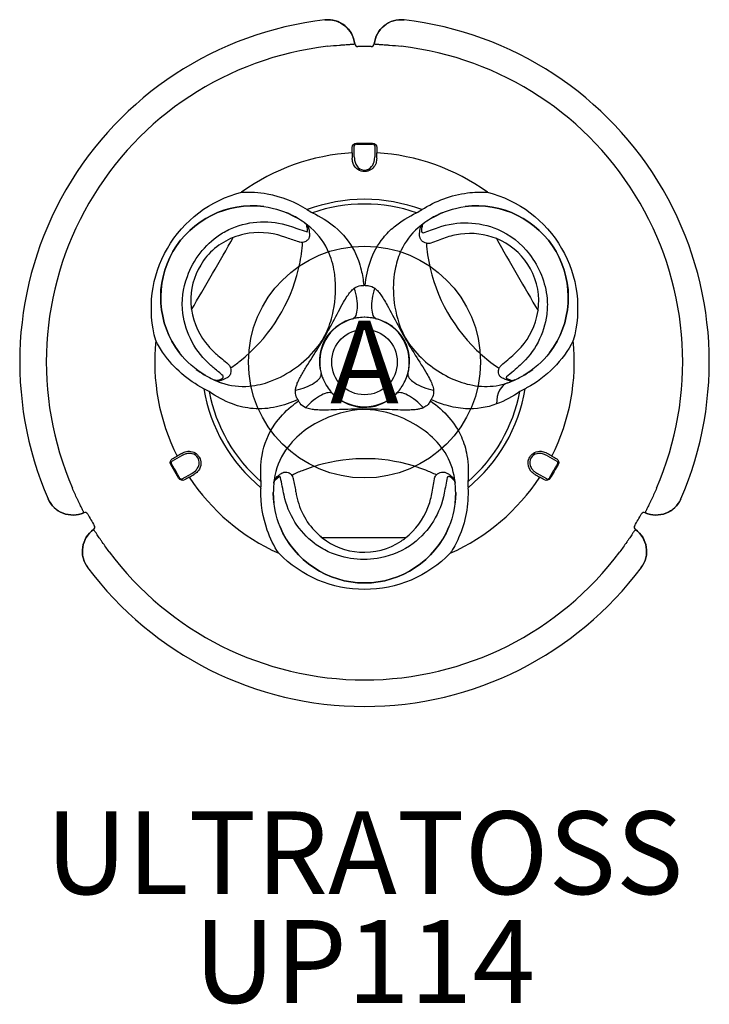
# Model space of a CAD drawing. Units: inches. Extents: x -20.8 to 20.8, y -38.8 to 20.7.
import ezdxf
from ezdxf.enums import TextEntityAlignment as Align

# ---------------------------------------------------------------- set-up
doc = ezdxf.new("R2010")
doc.units = ezdxf.units.IN
doc.header["$MEASUREMENT"] = 0
for name, color, linetype in [('1', 7, 'Continuous'), ('20', 7, 'Continuous'), ('8', 7, 'Continuous'), ('9', 4, 'Continuous')]:
    doc.layers.add(name, color=color, linetype=linetype)
doc.styles.add('NORMAL', font='simplex', dxfattribs={"height": 5})
doc.styles.add('ROMANS', font='romans.shx')

msp = doc.modelspace()

# ---------------------------------------------------------------- linework, layer by layer
at = {"layer": '1'}
for p, q in [((-0.589, 19.218), (-0.589, 19.218)), ((-0.398, 19.05), (-0.398, 19.05)), ((0.398, 19.05), (0.398, 19.05)), ((0.589, 19.218), (0.589, 19.218)), ((-0.487, 13.209), (0.487, 13.209)), ((-0.616, 12.387), (-0.615, 13.044)), ((0.615, 13.044), (0.616, 12.387)), ((-11.035, -5.66), (-11.604, -5.99)), ((11.035, -5.66), (11.604, -5.99)), ((-11.196, -7.026), (-11.683, -6.183)), ((-10.989, -7.055), (-10.419, -6.727)), ((10.989, -7.055), (10.419, -6.727)), ((-16.938, -9.099), (-16.938, -9.099)), ((-16.697, -9.18), (-16.697, -9.18)), ((16.697, -9.18), (16.697, -9.18)), ((16.938, -9.099), (16.938, -9.099)), ((-16.299, -9.87), (-16.299, -9.87)), ((16.299, -9.87), (16.299, -9.87)), ((-16.349, -10.119), (-16.349, -10.119)), ((16.349, -10.119), (16.349, -10.119))]:
    msp.add_line(p, q, dxfattribs=at)
for points in [[(-2.387, 20.66), (-2.387, 20.66, -0.000903), (-2.381, 20.66)], [(-0.589, 19.218), (-0.589, 19.218, 0.416362), (-2.381, 20.66)], [(-2.369, 20.662), (-2.369, 20.662, -0.413922), (-0.589, 19.218)], [(0.589, 19.218), (0.589, 19.218, -0.414647), (2.373, 20.661)], [(2.387, 20.66), (2.387, 20.66, 0.417416), (0.589, 19.218)], [(2.373, 20.661), (2.373, 20.661, -0.002212), (2.387, 20.66)], [(-2.222, 19.064), (-2.222, 19.064, -0.008172), (-1.516, 19.135)], [(-1.516, 19.135, 0.002585), (-1.442, 19.14, 0.003951), (-1.369, 19.145)], [(-1.369, 19.145, -0.00153), (-1.19, 19.158, -0.000831), (-0.893, 19.179, 0.001926), (-0.78, 19.187, 0.005878), (-0.693, 19.195, 0.010338), (-0.646, 19.201, 0.015325), (-0.623, 19.205, 0.024914), (-0.606, 19.209, 0.059809), (-0.592, 19.215, 0.060639), (-0.589, 19.218)], [(-0.589, 19.218), (-0.589, 19.218, 0.38991), (-0.398, 19.05)], [(0.398, 19.05), (0.398, 19.05, 0.38991), (0.589, 19.218)], [(0.589, 19.218, 0.060639), (0.592, 19.215, 0.043856), (0.601, 19.211, 0.032828), (0.614, 19.207, 0.019641), (0.633, 19.203, 0.011079), (0.66, 19.199, 0.0064), (0.693, 19.195, 0.005878), (0.78, 19.187, 0.001926), (0.893, 19.179, -0.000831), (1.19, 19.158, -0.00153), (1.369, 19.145)], [(1.369, 19.145, 0.004268), (1.442, 19.14, 0.00286), (1.516, 19.135)], [(1.516, 19.135), (1.516, 19.135, -0.008018), (2.222, 19.064)], [(-0.735, 12.961), (-0.735, 12.961, -0.413321), (-0.487, 13.209)], [(-0.49, 13.16, 0.264735), (-0.49, 13.16, 0.046403), (-0.485, 13.159, 0.015422), (-0.469, 13.157, 0.005946), (-0.432, 13.156, 0.002814), (-0.379, 13.155, 0.002478), (-0.273, 13.153, 0.002015), (-0.096, 13.151, 0.000907), (0, 13.151)], [(0, 13.151, 0.002751), (0.273, 13.153, 0.003499), (0.408, 13.155, 0.003928), (0.453, 13.157, 0.010577), (0.481, 13.158, 0.020303), (0.488, 13.159, 0.106628), (0.49, 13.16, 0.088867), (0.49, 13.16)], [(0.487, 13.209), (0.487, 13.209, -0.413319), (0.735, 12.961)], [(0, 11.505, -0.137974), (-0.394, 11.618, -0.146707), (-0.657, 11.92, -0.079135), (-0.729, 12.185, -0.029005), (-0.736, 12.307)], [(-0.616, 12.387, 0.041667), (-0.6, 12.19, 0.073018), (-0.522, 11.942, 0.104881), (-0.356, 11.727, 0.171936), (0, 11.594)], [(0, 11.594, 0.21741), (0.429, 11.8, 0.082044), (0.548, 11.999, 0.052785), (0.6, 12.189, 0.035605), (0.615, 12.353, 0.006569), (0.616, 12.387)], [(0.736, 12.307, -0.075207), (0.694, 12.017, -0.261282), (0.202, 11.534, -0.065449), (0, 11.505)], [(-12.587, 1.29), (-12.587, 1.29, -0.421941), (-7.411, 10.256)], [(-7.411, 10.256), (-7.411, 10.256, -0.06001), (-5.863, 10.155)], [(-5.863, 10.155), (-5.863, 10.155, -0.095561), (-3.451, 9.2)], [(3.451, 9.2, -0.108962), (6.214, 10.211, -0.046279), (7.411, 10.256)], [(7.411, 10.256), (7.411, 10.256, -0.421941), (12.587, 1.29)], [(-11.163, 0.563), (-11.163, 0.563, -0.666014), (-6.069, 9.385)], [(-6.07, 9.386), (-6.07, 9.386, 0.66578), (-11.163, 0.564)], [(-6.069, 9.385), (-6.069, 9.385, -0.09493), (-4.13, 8.735)], [(-4.436, 8.896), (-4.436, 8.896, 0.012231), (-4.686, 9.01)], [(-3.45, 9.201), (-3.45, 9.201, -0.012963), (-3.141, 9.008)], [(-3.142, 9.008), (-3.142, 9.008, -0.063996), (-1.792, 8.165)], [(1.792, 8.165), (1.792, 8.165, -0.064076), (3.142, 9.008)], [(3.141, 9.008), (3.141, 9.008, -0.012934), (3.45, 9.201)], [(4.13, 8.735), (4.13, 8.735, -0.094843), (6.069, 9.385)], [(4.686, 9.01), (4.686, 9.01, 0.012249), (4.436, 8.896)], [(6.069, 9.385), (6.069, 9.385, -0.666014), (11.163, 0.563)], [(11.163, 0.564), (11.163, 0.564, 0.66578), (6.07, 9.386)], [(-7.984, 8.085), (-7.984, 8.085, -0.180823), (-4.536, 8.22)], [(-4.084, 8.709), (-4.084, 8.709, 0.017552), (-4.436, 8.896)], [(-4.13, 8.735), (-4.13, 8.735, -0.00263), (-4.079, 8.706)], [(-3.238, 8.109), (-3.238, 8.109, 0.046543), (-4.084, 8.709)], [(-3.498, 8.302, 0.012137), (-3.501, 8.307, 0.02213), (-3.518, 8.325, 0.014717), (-3.543, 8.348, 0.016988), (-3.6, 8.395)], [(-3.595, 8.392, -0.016727), (-3.526, 8.335, -0.024045), (-3.469, 8.28, -0.02364), (-3.437, 8.243, -0.030983), (-3.413, 8.206, -0.031913), (-3.399, 8.178, -0.037169), (-3.389, 8.151)], [(4.084, 8.709), (4.084, 8.709, 0.046472), (3.238, 8.109)], [(3.389, 8.151, -0.038776), (3.399, 8.178, -0.031941), (3.413, 8.206, -0.031839), (3.437, 8.243, -0.024255), (3.469, 8.28, -0.021396), (3.517, 8.327, -0.018012), (3.585, 8.384, -0.002138), (3.595, 8.392)], [(3.6, 8.395, 0.019084), (3.538, 8.344, 0.014053), (3.515, 8.322, 0.00885), (3.508, 8.314, 0.016709), (3.499, 8.304, 0.00591), (3.498, 8.302)], [(4.079, 8.706), (4.079, 8.706, -0.002627), (4.13, 8.735)], [(4.436, 8.896), (4.436, 8.896, 0.017532), (4.084, 8.709)], [(4.453, 8.124), (4.453, 8.124, -0.185531), (8.022, 8.02)], [(-10.956, 2.937, -0.119034), (-10.686, 5.168, -0.157375), (-8.744, 7.675, -0.048029), (-7.984, 8.085)], [(-8.633, -1.254, 0.107875), (-6.952, -1.457, 0.065996), (-5.666, -1.163, 0.130558), (-2.909, 0.815, 0.072022), (-2.254, 1.88, 0.050544), (-1.882, 3.074, 0.083756), (-1.791, 5.26, 0.064515), (-2.13, 6.557, 0.118512), (-3.231, 8.103)], [(-4.94, 7.585, 0.135665), (-7.251, 7.719, 0.042332), (-7.921, 7.512)], [(-4.536, 8.22), (-4.536, 8.22, -0.00205), (-3.504, 7.875)], [(-3.434, 7.98, 0.013975), (-3.455, 8.113, 0.019973), (-3.488, 8.253, 0.009908), (-3.505, 8.311)], [(-3.504, 7.875, 0.010186), (-3.497, 7.873, 0.012068), (-3.492, 7.872, 0.03559), (-3.482, 7.87, 0.026219), (-3.475, 7.87, 0.033811), (-3.468, 7.87)], [(-3.468, 7.87, 0.077892), (-3.452, 7.875, 0.075923), (-3.437, 7.885, 0.034472), (-3.433, 7.889, 0.006558), (-3.433, 7.89)], [(-3.434, 7.886, 0.011813), (-3.433, 7.89, 0.026282), (-3.43, 7.91, 0.018215), (-3.43, 7.927, 0.018613), (-3.431, 7.956, 0.011998), (-3.434, 7.98)], [(-3.389, 8.151, -0.026993), (-3.337, 7.89, -0.011186), (-3.321, 7.759)], [(-3.321, 7.759, -0.032493), (-3.317, 7.66, -0.033397), (-3.325, 7.582, -0.036514), (-3.34, 7.518, -0.044794), (-3.365, 7.457)], [(-1.792, 8.165, -0.10608), (-0.606, 6.684, -0.057104), (-0.2, 5.573, -0.041484), (-0.049, 4.618)], [(0.049, 4.618, -0.065736), (0.352, 6.086, -0.085638), (1.136, 7.507, -0.051794), (1.792, 8.165)], [(3.231, 8.103, 0.107875), (2.215, 6.749, 0.056035), (1.87, 5.713, 0.06875), (1.75, 4.056, 0.074232), (2.16, 2.112, 0.085677), (2.909, 0.815, 0.111204), (5.235, -0.985, 0.06301), (6.53, -1.4, 0.082798), (7.937, -1.428, 0.046431), (8.633, -1.254)], [(3.348, 7.495, -0.043768), (3.328, 7.565, -0.034502), (3.318, 7.64, -0.035333), (3.32, 7.742, -0.004992), (3.321, 7.759)], [(3.321, 7.759, -0.016266), (3.346, 7.947, -0.018509), (3.382, 8.12, -0.002319), (3.389, 8.151)], [(3.434, 7.98, 0.053605), (3.432, 7.897, 0.009212), (3.433, 7.888, 0.003207), (3.434, 7.886)], [(3.433, 7.887, 0.038047), (3.436, 7.88, 0.016597), (3.439, 7.876, 0.025313), (3.445, 7.867, 0.029675), (3.458, 7.851, 0.049054), (3.493, 7.821, 0.046623), (3.518, 7.807, 0.037262), (3.53, 7.802)], [(3.505, 8.311, 0.021465), (3.469, 8.179, 0.014569), (3.447, 8.063, 0.008609), (3.434, 7.98)], [(3.531, 7.802, -0.014345), (3.532, 7.801, -0.017857), (3.533, 7.801, -0.022335), (3.534, 7.801, -0.034897), (3.535, 7.8, -0.062324), (3.536, 7.799, -0.049966), (3.536, 7.799, -0.007907), (3.536, 7.799, 0.044285), (3.536, 7.799, 0.086271), (3.536, 7.798, 0.106771), (3.537, 7.798, 0.049783), (3.537, 7.798, 0.03243), (3.537, 7.798, 0.020249), (3.537, 7.798, 0.012507), (3.537, 7.799, 0.012009), (3.538, 7.799, 0.003874), (3.538, 7.799, 0.001401), (3.539, 7.799)], [(3.544, 7.801, -0.002192), (3.984, 7.959, -0.001753), (4.453, 8.124)], [(7.955, 7.452, 0.130711), (5.786, 7.719, 0.05201), (4.867, 7.497)], [(8.022, 8.02, -0.128791), (9.946, 6.512, -0.142397), (11.011, 3.833, -0.053237), (10.994, 2.872)], [(-7.921, 7.512, 0.167617), (-9.882, 5.857, 0.149271), (-10.474, 3.573, 0.027983), (-10.431, 3.164)], [(-8.075, -0.35, 0.023051), (-7.513, 0.061, 0.157879), (-4.086, 5.217, 0.032867), (-3.801, 6.537, 0.021645), (-3.732, 7.22)], [(-3.956, 7.248, 0.001825), (-4.679, 7.497, 0.000546), (-4.94, 7.585)], [(-3.732, 7.22, -0.081815), (-3.894, 7.23, -0.028673), (-3.956, 7.248)], [(-3.365, 7.457, -0.097144), (-3.471, 7.329, -0.147306), (-3.732, 7.22)], [(3.734, 7.169, -0.147843), (3.443, 7.343, -0.082605), (3.354, 7.481, -0.007834), (3.348, 7.495)], [(4.003, 7.183, -0.12545), (3.785, 7.159, -0.026231), (3.734, 7.169)], [(3.734, 7.169, 0.023051), (3.81, 6.476, 0.165146), (6.765, 0.726, 0.033273), (7.754, -0.124, 0.015805), (8.119, -0.379)], [(4.867, 7.497), (4.867, 7.497, 0.003793), (4.003, 7.183)], [(10.466, 3.104, 0.167617), (10.013, 5.629, 0.154788), (8.257, 7.321, 0.022415), (7.955, 7.452)], [(-4.165, -1.695, -0.040793), (-4.122, -1.483, -0.026305), (-4.052, -1.284, -0.023977), (-3.919, -0.997, -0.012411), (-3.765, -0.717, -0.008645), (-3.425, -0.157, 0.003359), (-2.699, 1.011, 0.012749), (-2.222, 1.839, 0.003302), (-1.574, 3.048, -0.008639), (-1.261, 3.619, -0.017887), (-1.038, 3.981, -0.027862), (-0.847, 4.234, -0.05311), (-0.615, 4.454)], [(-0.615, 4.454, -0.130904), (-0.223, 4.612, -0.046251), (-0.049, 4.618)], [(0.049, 4.618, -0.056624), (0.261, 4.606, -0.119618), (0.615, 4.454)], [(0.615, 4.454, -0.040793), (0.777, 4.311, -0.0369), (0.978, 4.067, -0.019303), (1.152, 3.803, -0.011273), (1.368, 3.431, -0.003218), (2.002, 2.245, 0.004653), (2.341, 1.624, 0.009852), (2.703, 1.005, 0.003302), (3.427, -0.161, -0.008639), (3.765, -0.717, -0.017887), (3.966, -1.091, -0.027862), (4.09, -1.383, -0.05311), (4.165, -1.695)], [(-10.431, 3.164, 0.147036), (-9.397, 0.931, 0.036038), (-8.926, 0.467)], [(9.038, 0.485, 0.135665), (10.311, 2.42, 0.042332), (10.466, 3.104)], [(-9.262, -0.205), (-9.262, -0.205, -0.185531), (-10.956, 2.937)], [(-0.706, 2.61, 0.171179), (-2.224, 1.599, 0.165255), (-2.715, -0.008, 0.061948), (-2.614, -0.694)], [(-0.029, 2.699, 0.036804), (-0.457, 2.663, 0.025129), (-0.706, 2.61)], [(0.706, 2.61, 0.025367), (0.457, 2.663, 0.037058), (0.029, 2.699)], [(2.614, -0.694, 0.163979), (2.525, 1.059, 0.178836), (1.295, 2.385, 0.056293), (0.706, 2.61)], [(10.994, 2.872), (10.994, 2.872, -0.180823), (9.387, -0.182)], [(-9.693, -1.612, -0.120256), (-12.122, 0.511, -0.035118), (-12.587, 1.29)], [(12.587, 1.29, -0.152654), (9.78, -1.565, -0.003464), (9.693, -1.612)], [(-9.629, -0.791), (-9.629, -0.791, -0.094843), (-11.163, 0.563)], [(-8.926, 0.467), (-8.926, 0.467, 0.003793), (-8.222, -0.125)], [(8.255, -0.198), (8.255, -0.198, 0.002482), (9.038, 0.485)], [(11.163, 0.563), (11.163, 0.563, -0.09493), (9.629, -0.791)], [(-10.146, -0.447), (-10.146, -0.447, 0.012249), (-9.922, -0.606)], [(-8.528, -0.832, -0.003186), (-9.071, -0.37, -0.000889), (-9.262, -0.205)], [(-8.222, -0.125, -0.12545), (-8.093, -0.301, -0.026231), (-8.075, -0.35)], [(-8.075, -0.35, -0.0658), (-8.053, -0.498, -0.076568), (-8.076, -0.676, -0.097393), (-8.165, -0.848)], [(8.141, -0.814, -0.097144), (8.083, -0.659, -0.147306), (8.119, -0.379)], [(8.119, -0.379, -0.089129), (8.219, -0.232, -0.021493), (8.255, -0.198)], [(9.387, -0.182), (9.387, -0.182, -0.00205), (8.572, -0.903)], [(9.922, -0.606), (9.922, -0.606, 0.012231), (10.146, -0.447)], [(-9.922, -0.606), (-9.922, -0.606, 0.017532), (-9.584, -0.818)], [(-9.579, -0.821), (-9.579, -0.821, -0.002627), (-9.629, -0.791)], [(-9.584, -0.818), (-9.584, -0.818, 0.046472), (-8.642, -1.251)], [(-9.07, -1.08, 0.017323), (-9, -1.106, 0.013384), (-8.968, -1.116, 0.011549), (-8.954, -1.119, 0.016709), (-8.941, -1.122, 0.00591), (-8.939, -1.122)], [(-8.753, -1.14, -0.038776), (-8.782, -1.146, -0.031941), (-8.813, -1.148, -0.025826), (-8.848, -1.146, -0.025601), (-8.895, -1.138, -0.019545), (-8.948, -1.125, -0.017381), (-9.016, -1.102, -0.009346), (-9.065, -1.082)], [(-8.95, -1.12, 0.021465), (-8.818, -1.085, 0.014569), (-8.706, -1.047, 0.008609), (-8.628, -1.016)], [(-8.38, -1.003, -0.016266), (-8.555, -1.076, -0.018509), (-8.723, -1.132, -0.002319), (-8.753, -1.14)], [(-8.628, -1.016, 0.053605), (-8.556, -0.976, 0.011084), (-8.546, -0.97)], [(-8.547, -0.97, 0.038047), (-8.542, -0.964, 0.016597), (-8.54, -0.96, 0.017368), (-8.537, -0.954, 0.020684), (-8.532, -0.943, 0.026608), (-8.526, -0.922, 0.039644), (-8.52, -0.885, 0.018277), (-8.519, -0.872, 0.037331), (-8.52, -0.853, 0.028053), (-8.522, -0.844)], [(-8.522, -0.843, -0.014345), (-8.522, -0.842, -0.017857), (-8.523, -0.84, -0.015983), (-8.523, -0.84, -0.026326), (-8.523, -0.839, -0.032072), (-8.523, -0.838, -0.082695), (-8.522, -0.837, -0.021889), (-8.522, -0.837, 0.013256), (-8.522, -0.837, 0.052685), (-8.522, -0.837, 0.177578), (-8.522, -0.836, 0.049783), (-8.522, -0.836, 0.03243), (-8.522, -0.836, 0.028654), (-8.522, -0.836, 0.013823), (-8.522, -0.836, 0.007075), (-8.523, -0.835, 0.001965), (-8.524, -0.834)], [(-8.165, -0.848, -0.043768), (-8.216, -0.901, -0.041105), (-8.29, -0.955, -0.034238), (-8.38, -1.003)], [(-2.614, -0.694, 0.029384), (-2.519, -0.976, 0.033093), (-2.351, -1.324)], [(2.351, -1.324, 0.036804), (2.534, -0.936, 0.025129), (2.614, -0.694)], [(8.38, -1.003, -0.036076), (8.284, -0.952, -0.03908), (8.214, -0.9, -0.045304), (8.162, -0.845, -0.0266), (8.141, -0.814)], [(8.753, -1.14, -0.026993), (8.501, -1.055, -0.011186), (8.38, -1.003)], [(8.55, -0.931, 0.071593), (8.546, -0.947, 0.077053), (8.547, -0.965, 0.027041), (8.548, -0.97, 0.018409), (8.549, -0.972)], [(8.546, -0.97, 0.011813), (8.55, -0.972, 0.033063), (8.571, -0.988, 0.011158), (8.58, -0.993, 0.018613), (8.606, -1.006, 0.011998), (8.628, -1.016)], [(8.572, -0.903, 0.010186), (8.567, -0.908, 0.016794), (8.562, -0.913, 0.030623), (8.557, -0.92, 0.033873), (8.552, -0.927, 0.026421), (8.55, -0.931)], [(8.628, -1.016, 0.013975), (8.754, -1.064, 0.019973), (8.891, -1.106, 0.009908), (8.95, -1.12)], [(8.642, -1.251), (8.642, -1.251, 0.046543), (9.584, -0.818)], [(9.065, -1.082, -0.016727), (8.981, -1.114, -0.016289), (8.926, -1.131, -0.02122), (8.876, -1.142, -0.027796), (8.83, -1.147, -0.02872), (8.797, -1.147, -0.035314), (8.767, -1.144, -0.020283), (8.753, -1.14)], [(8.939, -1.122, 0.012137), (8.945, -1.121, 0.02213), (8.968, -1.116, 0.011206), (8.99, -1.109, 0.014613), (9.043, -1.091, 0.005926), (9.071, -1.08)], [(9.629, -0.791), (9.629, -0.791, -0.00263), (9.579, -0.821)], [(9.584, -0.818), (9.584, -0.818, 0.017552), (9.922, -0.606)], [(-9.372, -1.783), (-9.372, -1.783, -0.012934), (-9.693, -1.613)], [(-7.967, -2.531), (-7.967, -2.531, -0.064076), (-9.372, -1.782)], [(-4.023, -2.266, -0.056624), (-4.12, -2.077, -0.114075), (-4.167, -1.712, -0.004998), (-4.165, -1.695)], [(-2.323, -1.374, 0.040645), (-2.051, -1.76, 0.021191), (-1.908, -1.917)], [(1.908, -1.917, 0.029384), (2.104, -1.694, 0.033093), (2.323, -1.374)], [(4.165, -1.695, -0.130904), (4.106, -2.112, -0.046251), (4.023, -2.266)], [(9.372, -1.782), (9.372, -1.782, -0.063996), (7.967, -2.531)], [(9.693, -1.613), (9.693, -1.613, -0.012963), (9.372, -1.783)], [(-4.023, -2.266, -0.059611), (-5.317, -2.712, -0.071586), (-6.71, -2.811, -0.072187), (-7.967, -2.531)], [(-6.175, -5.634, -0.112921), (-5.414, -3.761, -0.068473), (-4.421, -2.687, -0.023533), (-3.974, -2.351)], [(-3.55, -2.76, -0.130904), (-3.882, -2.499, -0.046251), (-3.974, -2.351)], [(-1.908, -1.917, 0.163979), (-0.346, -2.716, 0.190423), (1.524, -2.243, 0.044786), (1.908, -1.917)], [(3.974, -2.351, -0.067969), (3.833, -2.558, -0.102221), (3.566, -2.752, -0.004998), (3.55, -2.76)], [(3.974, -2.351, -0.065736), (5.095, -3.348, -0.072028), (5.841, -4.515, -0.065404), (6.175, -5.634)], [(7.967, -2.531, -0.10608), (6.091, -2.817, -0.057104), (4.926, -2.614, -0.041484), (4.023, -2.266)], [(5.402, -6.849, 0.107875), (4.738, -5.293, 0.076598), (3.66, -4.181, 0.130854), (0.501, -2.892, 0.072022), (-0.748, -2.927, 0.111204), (-3.471, -4.041, 0.073949), (-4.613, -5.123, 0.118512), (-5.402, -6.849)], [(3.55, -2.76, -0.040793), (3.345, -2.828, -0.026305), (3.138, -2.868, -0.023977), (2.824, -2.896, -0.012411), (2.503, -2.902, -0.008645), (1.849, -2.887, 0.003359), (0.474, -2.843, 0.012749), (-0.482, -2.843, 0.003302), (-1.852, -2.888, -0.008639), (-2.503, -2.902, -0.017887), (-2.928, -2.889, -0.027862), (-3.243, -2.85, -0.05311), (-3.55, -2.76)], [(-11.683, -6.183), (-11.683, -6.183, -0.413319), (-11.592, -5.844)], [(-10.041, -5.797, 0.202462), (-10.4, -5.535, 0.085725), (-10.633, -5.521, 0.05506), (-10.825, -5.564, 0.043273), (-11.006, -5.644, 0.006569), (-11.035, -5.66)], [(-11.026, -5.516, -0.081047), (-10.737, -5.404, -0.263546), (-10.074, -5.607, -0.058247), (-9.963, -5.752)], [(-10.419, -6.727, 0.085572), (-10.141, -6.501, 0.078569), (-10.017, -6.305, 0.232202), (-10.041, -5.797)], [(-9.963, -5.752, -0.130876), (-9.864, -6.131, -0.166219), (-10.016, -6.557, -0.080783), (-10.231, -6.754, -0.01608), (-10.29, -6.791)], [(-6.23, -7.225), (-6.23, -7.225, -0.063996), (-6.175, -5.634)], [(4.341, -6.818, 0.023051), (3.704, -6.537, 0.157879), (-2.475, -6.147, 0.032867), (-3.761, -6.56, 0.021645), (-4.387, -6.842)], [(6.175, -5.634), (6.175, -5.634, -0.064076), (6.23, -7.225)], [(10.29, -6.791, -0.086062), (10.038, -6.584, -0.241176), (9.882, -5.963, -0.072778), (9.963, -5.752)], [(9.963, -5.752, -0.137974), (10.259, -5.468, -0.146707), (10.652, -5.391, -0.083653), (10.933, -5.468, -0.025045), (11.026, -5.516)], [(10.041, -5.797, 0.210057), (9.999, -6.255, 0.089232), (10.118, -6.474, 0.053153), (10.256, -6.614, 0.042824), (10.419, -6.727)], [(11.035, -5.66, 0.041667), (10.857, -5.575, 0.067858), (10.619, -5.52, 0.080459), (10.401, -5.535, 0.202886), (10.041, -5.797)], [(11.592, -5.844), (11.592, -5.844, -0.413321), (11.683, -6.183)], [(-11.389, -6.576, 0.002751), (-11.527, -6.34, 0.003499), (-11.597, -6.224, 0.003928), (-11.621, -6.186, 0.010577), (-11.636, -6.163, 0.020303), (-11.64, -6.157, 0.106628), (-11.642, -6.156, 0.088867), (-11.642, -6.156)], [(11.642, -6.156, 0.264735), (11.641, -6.156, 0.046403), (11.638, -6.16, 0.015422), (11.629, -6.173, 0.005946), (11.61, -6.203, 0.003952), (11.565, -6.276, 0.002504), (11.484, -6.413, 0.001779), (11.389, -6.576)], [(-11.152, -7.004, 0.264735), (-11.152, -7.004, 0.046403), (-11.153, -6.999, 0.015422), (-11.16, -6.985, 0.005946), (-11.177, -6.952, 0.003952), (-11.218, -6.877, 0.002504), (-11.296, -6.739, 0.001779), (-11.389, -6.576)], [(-10.857, -7.117), (-10.857, -7.117, -0.413321), (-11.196, -7.026)], [(-5.404, -6.859), (-5.404, -6.859, 0.046543), (-5.5, -7.891)], [(-5.47, -7.31, -0.016727), (-5.455, -7.221, -0.016289), (-5.442, -7.165, -0.02122), (-5.427, -7.116, -0.027796), (-5.409, -7.074, -0.036418), (-5.388, -7.039, -0.045899), (-5.364, -7.011)], [(-5.194, -6.964, 0.017004), (-5.316, -7.064, 0.027026), (-5.445, -7.191)], [(-5.364, -7.011, -0.026993), (-5.164, -6.835, -0.011186), (-5.059, -6.756)], [(-5.113, -6.917, 0.011813), (-5.117, -6.918, 0.033063), (-5.141, -6.929, 0.011158), (-5.15, -6.934, 0.018613), (-5.175, -6.95, 0.011998), (-5.194, -6.964)], [(-5.082, -6.939, 0.084185), (-5.095, -6.926, 0.064949), (-5.109, -6.919, 0.027041), (-5.114, -6.918, 0.018409), (-5.116, -6.918)], [(-5.068, -6.972, 0.010186), (-5.07, -6.965, 0.012068), (-5.071, -6.96, 0.03559), (-5.075, -6.95, 0.041494), (-5.079, -6.942, 0.018992), (-5.081, -6.939)], [(-4.851, -8.038), (-4.851, -8.038, -0.00205), (-5.068, -6.972)], [(-5.059, -6.756, -0.036076), (-4.966, -6.698, -0.034387), (-4.895, -6.667, -0.037638), (-4.831, -6.649, -0.03876), (-4.775, -6.643)], [(-4.775, -6.643, -0.097144), (-4.612, -6.67, -0.147306), (-4.387, -6.842)], [(-4.387, -6.842, -0.081815), (-4.315, -6.987, -0.028673), (-4.299, -7.05)], [(-4.299, -7.05, 0.001825), (-4.153, -7.8, 0.000546), (-4.099, -8.07)], [(4.059, -7.963), (4.059, -7.963, 0.003793), (4.219, -7.058)], [(4.219, -7.058, -0.129561), (4.312, -6.852, -0.022323), (4.341, -6.818)], [(4.341, -6.818, -0.147843), (4.638, -6.653, -0.082605), (4.802, -6.645, -0.007834), (4.817, -6.647)], [(4.984, -6.969, -0.002192), (4.901, -7.43, -0.001753), (4.809, -7.919)], [(4.817, -6.647, -0.043768), (4.888, -6.665, -0.041105), (4.972, -6.701, -0.034238), (5.059, -6.756)], [(4.991, -6.959, -0.018098), (4.99, -6.96, -0.018881), (4.989, -6.961, -0.023611), (4.988, -6.961, -0.029194), (4.987, -6.962, -0.043364), (4.987, -6.962, -0.069516), (4.986, -6.962, -0.007907), (4.986, -6.962, 0.028877), (4.986, -6.962, 0.069553), (4.985, -6.962, 0.14239), (4.985, -6.962, 0.049783), (4.985, -6.962, 0.03243), (4.985, -6.962, 0.020249), (4.985, -6.962, 0.012507), (4.985, -6.963, 0.012009), (4.985, -6.963, 0.003874), (4.985, -6.964, 0.001401), (4.985, -6.965)], [(5.113, -6.917, 0.038047), (5.106, -6.916, 0.016597), (5.101, -6.916, 0.017368), (5.094, -6.916, 0.020684), (5.083, -6.918, 0.026608), (5.061, -6.923, 0.039644), (5.026, -6.936, 0.025512), (5.011, -6.944, 0.046226), (4.994, -6.956, 0.012661), (4.992, -6.958)], [(5.059, -6.756, -0.018805), (5.23, -6.888, -0.015743), (5.342, -6.989, -0.002319), (5.364, -7.011)], [(5.193, -6.964, 0.053605), (5.123, -6.921, 0.009212), (5.115, -6.917, 0.003207), (5.113, -6.917)], [(5.445, -7.191, 0.024549), (5.333, -7.079, 0.014491), (5.239, -6.999, 0.005544), (5.193, -6.964)], [(5.364, -7.011, -0.047916), (5.388, -7.038, -0.030344), (5.405, -7.066, -0.024455), (5.42, -7.098, -0.024255), (5.436, -7.145, -0.018527), (5.45, -7.198, -0.016495), (5.464, -7.27, -0.006752), (5.47, -7.31)], [(5.5, -7.891), (5.5, -7.891, 0.046472), (5.404, -6.859)], [(11.196, -7.026), (11.196, -7.026, -0.413319), (10.857, -7.117)], [(11.389, -6.576, 0.002751), (11.254, -6.813, 0.003499), (11.189, -6.931, 0.003928), (11.168, -6.971, 0.010577), (11.155, -6.996, 0.020303), (11.152, -7.002, 0.106628), (11.152, -7.004, 0.088867), (11.152, -7.004)], [(-17.33, -8.255), (-17.33, -8.255, -0.008018), (-17.621, -7.608)], [(-5.863, -10.155, -0.090635), (-6.247, -7.722, -0.004683), (-6.242, -7.588)], [(-6.243, -7.588), (-6.243, -7.588, -0.012963), (-6.23, -7.225)], [(-5.441, -7.18, 0.012137), (-5.443, -7.186, 0.02213), (-5.45, -7.209, 0.011206), (-5.456, -7.231, 0.01169), (-5.464, -7.272, 0.00898), (-5.47, -7.316)], [(6.242, -7.588, -0.114501), (5.679, -10.62, -0.04075), (5.176, -11.546)], [(5.47, -7.315, 0.017323), (5.458, -7.242, 0.013384), (5.45, -7.208, 0.011549), (5.447, -7.195, 0.016709), (5.442, -7.183, 0.00591), (5.441, -7.18)], [(6.23, -7.225), (6.23, -7.225, -0.012934), (6.243, -7.588)], [(17.621, -7.608), (17.621, -7.608, -0.008172), (17.33, -8.255)], [(-19.085, -8.263), (-19.085, -8.263, 0.417416), (-16.938, -9.099)], [(-19.082, -8.271), (-19.082, -8.271, -0.001388), (-19.085, -8.263)], [(-16.938, -9.099), (-16.938, -9.099, -0.415618), (-19.082, -8.271)], [(-17.264, -8.387, 0.004268), (-17.296, -8.321, 0.00286), (-17.33, -8.255)], [(-5.5, -7.944), (-5.5, -7.944, -0.00263), (-5.5, -7.885)], [(-5.5, -7.891), (-5.5, -7.891, 0.017552), (-5.486, -8.289)], [(-5.093, -9.949), (-5.093, -9.949, -0.09493), (-5.5, -7.944)], [(-5.486, -8.289), (-5.486, -8.289, 0.012231), (-5.46, -8.564)], [(-3.01, -10.957), (-3.01, -10.957, -0.180823), (-4.851, -8.038)], [(-4.099, -8.07, 0.160033), (-2.779, -10.42, 0.018496), (-2.545, -10.616)], [(2.476, -10.615, 0.136237), (3.827, -8.782, 0.046615), (4.059, -7.963)], [(4.809, -7.919), (4.809, -7.919, -0.185531), (2.934, -10.957)], [(5.5, -7.944), (5.5, -7.944, -0.094843), (5.093, -9.949)], [(5.46, -8.564), (5.46, -8.564, 0.012249), (5.486, -8.289)], [(5.486, -8.289), (5.486, -8.289, 0.017532), (5.5, -7.891)], [(5.5, -7.885), (5.5, -7.885, -0.002627), (5.5, -7.944)], [(16.938, -9.099), (16.938, -9.099, 0.416362), (19.083, -8.268)], [(19.081, -8.273), (19.081, -8.273, -0.415277), (16.938, -9.099)], [(17.33, -8.255, 0.003396), (17.288, -8.338, 0.003186), (17.264, -8.387)], [(19.085, -8.263), (19.085, -8.263, -0.000903), (19.083, -8.268)], [(-16.938, -9.099, 0.060639), (-16.937, -9.094, 0.043856), (-16.938, -9.086, 0.032828), (-16.941, -9.072, 0.019641), (-16.947, -9.053, 0.011079), (-16.956, -9.028, 0.0064), (-16.97, -8.997, 0.005878), (-17.007, -8.918, 0.001926), (-17.056, -8.816, -0.000831), (-17.187, -8.548, -0.00153), (-17.264, -8.387)], [(17.264, -8.387, -0.00153), (17.187, -8.548, -0.000831), (17.056, -8.816, 0.001926), (17.007, -8.918, 0.007965), (16.963, -9.014, 0.01355), (16.947, -9.053, 0.019641), (16.941, -9.072, 0.032828), (16.938, -9.086, 0.062863), (16.937, -9.097, 0.023308), (16.938, -9.099)], [(-16.697, -9.18), (-16.697, -9.18, 0.38991), (-16.938, -9.099)], [(16.938, -9.099), (16.938, -9.099, 0.38991), (16.697, -9.18)], [(-16.349, -10.119), (-16.349, -10.119, 0.38991), (-16.299, -9.87)], [(5.093, -9.949), (5.093, -9.949, -0.666014), (-5.093, -9.949)], [(-5.093, -9.95), (-5.093, -9.95, 0.66578), (5.093, -9.95)], [(16.299, -9.87), (16.299, -9.87, 0.38991), (16.349, -10.119)], [(-16.708, -12.384), (-16.708, -12.384, -0.414311), (-16.349, -10.119)], [(-16.349, -10.119), (-16.349, -10.119, 0.416362), (-16.702, -12.392)], [(-15.895, -10.758, -0.00153), (-15.996, -10.61, -0.000831), (-16.163, -10.363, 0.001926), (-16.227, -10.269, 0.007965), (-16.287, -10.183, 0.01355), (-16.313, -10.15, 0.031015), (-16.332, -10.13, 0.059809), (-16.345, -10.121, 0.060639), (-16.349, -10.119)], [(-5.176, -11.546), (-5.176, -11.546, -0.06001), (-5.863, -10.155)], [(-2.545, -10.616, 0.156926), (-0.307, -11.479, 0.165355), (2.212, -10.812, 0.022415), (2.476, -10.615)], [(16.349, -10.119, 0.060639), (16.345, -10.121, 0.043856), (16.337, -10.126, 0.032828), (16.327, -10.135, 0.019641), (16.313, -10.15, 0.011079), (16.297, -10.171, 0.0064), (16.277, -10.198, 0.005878), (16.227, -10.269, 0.001926), (16.163, -10.363, -0.000831), (15.996, -10.61, -0.00153), (15.895, -10.758)], [(16.349, -10.119), (16.349, -10.119, -0.415253), (16.705, -12.388)], [(16.698, -12.397), (16.698, -12.397, 0.417416), (16.349, -10.119)], [(-15.814, -10.881, 0.003396), (-15.865, -10.803, 0.003186), (-15.895, -10.758)], [(-15.399, -11.456), (-15.399, -11.456, -0.008172), (-15.814, -10.881)], [(2.934, -10.957, -0.113973), (0.968, -11.82, -0.15698), (-2.186, -11.452, -0.053237), (-3.01, -10.957)], [(15.814, -10.881), (15.814, -10.881, -0.008018), (15.399, -11.456)], [(15.895, -10.758, 0.005157), (15.844, -10.834, 0.001942), (15.814, -10.881)], [(5.176, -11.546), (5.176, -11.546, -0.421941), (-5.176, -11.546)], [(-16.698, -12.397), (-16.698, -12.397, -0.000903), (-16.702, -12.392)], [(16.705, -12.388), (16.705, -12.388, -0.001697), (16.698, -12.397)]]:
    msp.add_lwpolyline(points, format="xyb", dxfattribs=at)
msp.add_circle((0, 0), 1.98, dxfattribs=at)
for radius, start, end in [(20.797, 96.59053, 203.40949), (20.797, 336.59053, 83.40949), (19.193, 96.64676, 203.35324), (19.054, 88.80247, 91.19753), (19.054, 88.80177, 91.19823), (19.193, 336.64676, 83.35324), (12.653, 93.33421, 125.85213), (12.653, 54.14787, 86.66579), (9.826, 69.4481, 110.5519), (9.54, 70.7746, 109.2254), (4.618, 89.39108, 90.6089), (2.704, 105.1333, 194.8667), (2.699, 89.3911, 90.6089), (2.704, 345.1333, 74.8667), (12.653, 174.14787, 206.66579), (12.653, 333.33421, 5.85213), (9.826, 189.4481, 230.5519), (9.54, 190.7746, 229.2254), (2.699, 209.3911, 210.6089), (2.699, 329.3911, 330.6089), (9.54, 310.7746, 349.2254), (9.826, 309.4481, 350.5519), (4.618, 209.39108, 210.6089), (2.704, 225.1333, 314.8667), (4.618, 329.39108, 330.6089), (12.653, 213.33421, 245.85213), (12.653, 294.14787, 326.66579), (19.054, 208.80247, 211.19753), (19.054, 208.80177, 211.19823), (19.054, 328.80247, 331.19753), (19.054, 328.80177, 331.19823), (19.193, 216.64676, 323.35324), (20.797, 216.59053, 323.40949)]:
    msp.add_arc((0, 0), radius, start, end, dxfattribs=at)
for centre, major_axis, ratio, start_param, end_param in [((-0.402, 19.237), (0.141, -0.124), 0.999757, -2.314427, -0.827214), ((-0.402, 19.237), (0.143, -0.121), 0.999728, -2.333197, -0.845989), ((-1.313, 18.39), (-0.724, -0.828), 0, 3.141593, 3.163719), ((-1.133, 18.303), (-0.734, -0.747), 0.000001, 3.118365, 3.141593), ((0.402, 19.237), (0.141, 0.124), 0.999757, -2.314378, -0.827166), ((0.402, 19.237), (0.143, 0.121), 0.999728, -2.295603, -0.808395), ((1.133, 18.303), (0.734, -0.747), 0.000001, 3.141593, 3.164821), ((1.313, 18.39), (0.724, -0.828), 0, 3.119466, 3.141593), ((-0.49, 13.035), (0.125, 0), 0.999848, 1.571556, 3.141593), ((0.49, 13.035), (-0.125, 0), 0.999848, 3.141593, 4.711629), ((-0.744, 9.49), (0.011, 5.171), 0.000384, -0.917759, -0.835008), ((-0.726, 19.232), (-0.004, -10.861), 0.000858, -0.917696, -0.879485), ((0.744, 9.49), (0.011, -5.171), 0.000384, -2.306584, -2.223834), ((0.726, 19.232), (-0.004, 10.861), 0.000858, -2.262108, -2.223897), ((-6.012, 9.819), (-0.058, -0.434), 0.32599, 0, 0.007055), ((-3.445, 9.197), (0.00649, -0.00155), 0.572239, 2.436709, 2.669647), ((-3.14, 9.007), (-0.00273, -0.00063), 0.416185, -1.310425, -0.896645), ((3.141, 9.007), (-0.00222, 0.00068), 0.390921, -2.144339, -1.664723), ((3.446, 9.198), (-0.00605, -0.00082), 0.521338, -2.627131, -2.372117), ((6.012, 9.819), (-0.058, 0.434), 0.325989, 3.134537, 3.141593), ((-9.266, 5.35), (-2.75, -4.763), 0.017195, 1.103906, 2.051928), ((9.266, 5.35), (2.75, -4.763), 0.017195, -2.037686, -1.089665), ((-1.097, 4.058), (-0.381, 1.451), 0.384075, -3.122689, -1.396252), ((1.097, 4.058), (-0.381, -1.451), 0.384075, -1.745341, -0.018903), ((-11.51, 0.297), (-0.346, -0.267), 0.325989, 3.134537, 3.141593), ((11.51, 0.297), (-0.346, 0.267), 0.32599, 0, 0.007055), ((-4.063, -1.079), (1.447, 0.395), 0.384075, -1.745341, -0.018903), ((4.063, -1.079), (1.447, -0.395), 0.384075, -3.122689, -1.396252), ((-9.689, -1.615), (-0.00373, 0.00483), 0.521338, 0.514462, 0.769476), ((-9.371, -1.783), (0.00052, -0.00226), 0.390921, -2.144339, -1.664723), ((9.224, -2.93), (0.587, -1.678), 0.663028, 3.137195, 4.250244), ((9.371, -1.784), (-0.00082, -0.00268), 0.416185, 1.831168, 2.244948), ((9.688, -1.615), (0.00459, 0.00485), 0.57224, -0.704884, -0.471946), ((-2.966, -2.979), (-1.066, -1.055), 0.384075, -3.122689, -1.396252), ((2.966, -2.979), (-1.066, 1.055), 0.384075, -1.745341, -0.018903), ((-8.59, -4.1), (4.473, 2.595), 0.000384, -2.306584, -2.223834), ((-17.018, -8.987), (-9.404, -5.434), 0.000858, -2.262108, -2.223897), ((17.018, -8.987), (-9.404, 5.434), 0.000858, -0.917696, -0.879485), ((8.59, -4.1), (4.473, -2.595), 0.000384, -0.917759, -0.835008), ((-11.534, -6.093), (0.063, -0.108), 0.999848, 3.141593, 4.711629), ((11.446, -6.596), (-2.474, -4.285), 0.000359, -1.667258, -1.470172), ((11.534, -6.093), (-0.063, -0.108), 0.999848, 1.571556, 3.141593), ((-11.044, -6.942), (-0.062, 0.108), 0.999848, 1.571556, 3.141593), ((-7.846, -5.389), (-4.484, -2.576), 0.000384, -0.917759, -0.835008), ((-16.292, -10.245), (9.408, 5.427), 0.000858, -0.917696, -0.879485), ((16.292, -10.245), (9.408, -5.427), 0.000858, -2.262108, -2.223897), ((7.846, -5.389), (-4.484, 2.576), 0.000384, -2.306584, -2.223834), ((11.044, -6.942), (0.062, 0.108), 0.999848, 3.141593, 4.711629), ((-6.243, -7.582), (0.0019, -0.00639), 0.57224, -0.704884, -0.471946), ((-6.23, -7.223), (0.00191, -0.00205), 0.416185, -1.310425, -0.896645), ((6.23, -7.224), (-0.0017, -0.00158), 0.390921, 0.997254, 1.47687), ((6.243, -7.583), (0.00232, 0.00565), 0.521338, -2.627131, -2.372117), ((-16.861, -9.27), (-0.178, 0.06), 0.999757, -2.314378, -0.827166), ((-16.861, -9.27), (-0.177, 0.063), 0.999728, -2.295603, -0.808395), ((-16.583, -8.058), (0.355, 1.041), 0, 3.119466, 3.141593), ((-16.417, -8.171), (0.28, 1.009), 0.000001, 3.141593, 3.164821), ((16.861, -9.27), (-0.178, -0.06), 0.999757, -2.314427, -0.827214), ((16.861, -9.27), (-0.177, -0.063), 0.999728, -2.333197, -0.845989), ((16.417, -8.171), (-0.28, 1.009), 0.000001, 3.118365, 3.141593), ((16.583, -8.058), (-0.355, 1.041), 0, 3.141593, 3.163719), ((-16.459, -9.967), (0.037, 0.184), 0.999757, -2.314427, -0.827214), ((-16.459, -9.967), (0.034, 0.184), 0.999728, -2.333197, -0.845989), ((-15.285, -10.132), (1.014, -0.262), 0.000001, 3.118365, 3.141593), ((-5.498, -10.116), (0.405, 0.166), 0.32599, 0, 0.007055), ((5.498, -10.116), (0.405, -0.166), 0.325989, 3.134537, 3.141593), ((16.459, -9.967), (0.037, -0.184), 0.999757, -2.314378, -0.827166), ((16.459, -9.967), (0.034, -0.184), 0.999728, -2.295603, -0.808395), ((15.285, -10.132), (-1.014, -0.262), 0.000001, 3.141593, 3.164821), ((-15.27, -10.332), (1.079, -0.213), 0, -3.141593, -3.119466), ((0, -10.7), (-5.5, 0), 0.017195, -2.037686, -1.089665), ((15.27, -10.332), (-1.079, -0.213), 0, 3.119466, 3.141593)]:
    msp.add_ellipse(centre, major_axis=major_axis, ratio=ratio, start_param=start_param, end_param=end_param, dxfattribs=at)
at = {"layer": '9', "color": 4}
msp.add_circle((0, 0), 7, dxfattribs=at)

# ---------------------------------------------------------------- texts
at = {"layer": '20', "insert": (-0.001, -33.692), "char_height": 5, "width": 36, "attachment_point": 2, "style": 'NORMAL'}
msp.add_mtext('UP114', dxfattribs=at)
at = {"layer": '8', "insert": (-0.001, -33.692), "char_height": 5, "width": 103.30558, "attachment_point": 8, "style": 'NORMAL'}
msp.add_mtext('ULTRATOSS', dxfattribs=at)
at = {"layer": '9', "color": 4, "style": 'ROMANS'}
msp.add_text('A', height=5, dxfattribs=at).set_placement((0, 0), align=Align.MIDDLE_CENTER)

doc.saveas('drawing.dxf')
